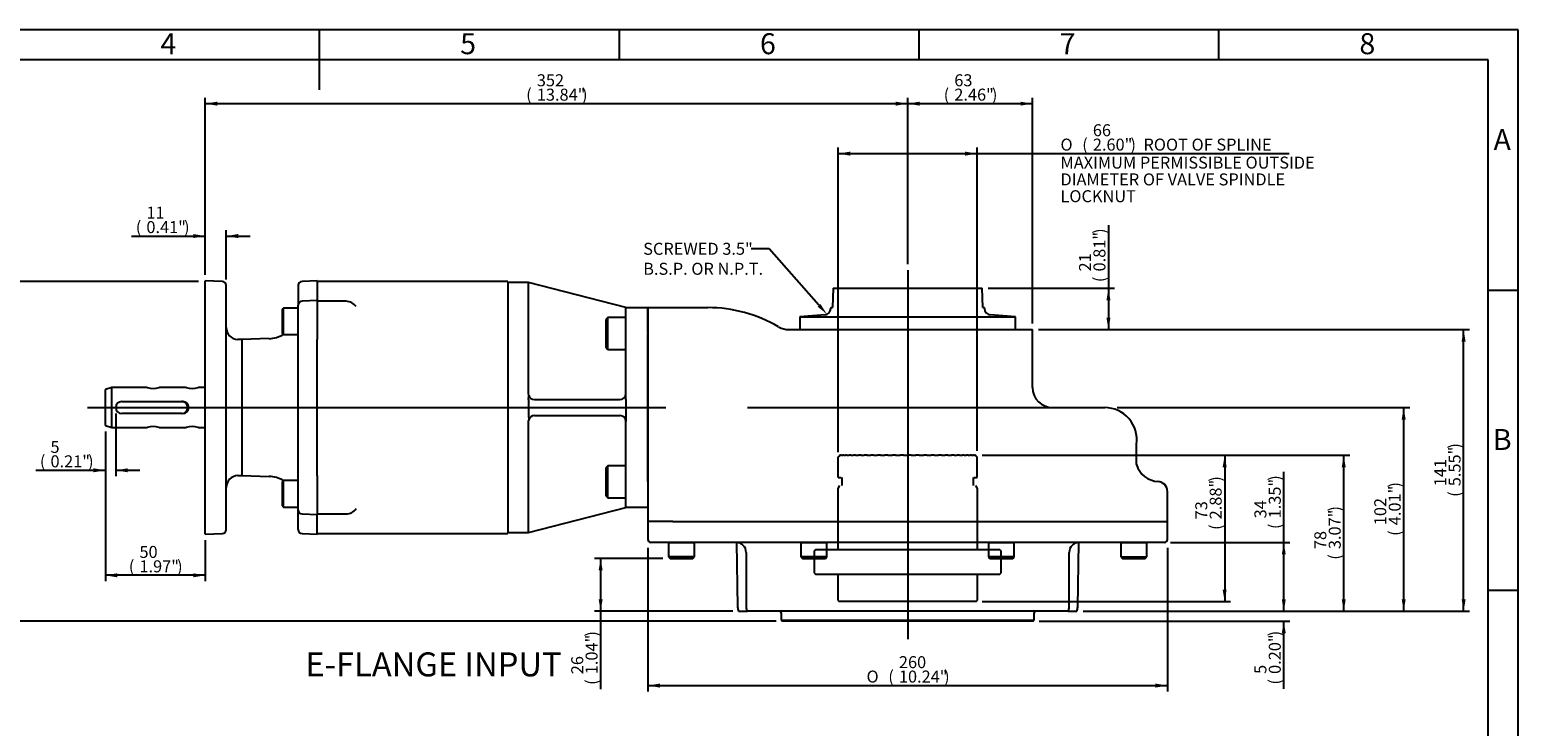
# Model space of a CAD drawing. Units: millimetres. Extents: x 11 to 431, y -24 to 292.
# Drawn here: x 166 to 414, y 176 to 292 of the extents above; entities that cross this region are included whole.
import ezdxf
from ezdxf import colors
from ezdxf.entities.mleader import LeaderData, LeaderLine
from ezdxf.enums import TextEntityAlignment as Align
from ezdxf.lldxf.tags import DXFTag
from ezdxf.math import Vec2, Vec3

# ---------------------------------------------------------------- set-up
doc = ezdxf.new("R2010")
doc.units = ezdxf.units.MM
for name, color, linetype in [('D0091208020VZ', 7, 'Continuous'), ('D0688506036ST', 7, 'Continuous'), ('Default', 7, 'Continuous'), ('FL12', 7, 'Continuous'), ('IB5A256', 7, 'Continuous'), ('IB5C29-8', 7, 'Continuous'), ('IB6A149-1', 7, 'Continuous'), ('IB6D05', 7, 'Continuous'), ('P3', 7, 'Continuous'), ('PR-00036-1', 7, 'Continuous'), ('PR-00089-1', 7, 'Continuous'), ('PR-00146-1', 7, 'Continuous'), ('SCM10X25ZP', 7, 'Continuous'), ('SCM8X20ZP', 7, 'Continuous')]:
    doc.layers.add(name, color=color, linetype=linetype)
doc.styles.add('SEACAD_Arial', font='arial.ttf')
doc.styles.add('SEACAD_Solid_Edge_ANSI1_Symbols', font='semeca1.ttf')
tags = doc.linetypes.add('CENTER2', pattern=[28.575, 19.05, -3.175, 3.175, -3.175]).pattern_tags.tags
tags[10:11] = [DXFTag(74, 4), DXFTag(75, 0), DXFTag(340, '0'), DXFTag(46, 0.0), DXFTag(50, 0.0), DXFTag(44, 0.0), DXFTag(45, 0.0)]
tags[8:9] = [DXFTag(74, 4), DXFTag(75, 0), DXFTag(340, '0'), DXFTag(46, 0.0), DXFTag(50, 0.0), DXFTag(44, 0.0), DXFTag(45, 0.0)]
tags[6:7] = [DXFTag(74, 4), DXFTag(75, 0), DXFTag(340, '0'), DXFTag(46, 0.0), DXFTag(50, 0.0), DXFTag(44, 0.0), DXFTag(45, 0.0)]
tags[4:5] = [DXFTag(74, 4), DXFTag(75, 0), DXFTag(340, '0'), DXFTag(46, 0.0), DXFTag(50, 0.0), DXFTag(44, 0.0), DXFTag(45, 0.0)]
tags = doc.linetypes.add('HIDDEN2', pattern=[4.7625, 3.175, -1.5875]).pattern_tags.tags
tags[6:7] = [DXFTag(74, 4), DXFTag(75, 0), DXFTag(340, '0'), DXFTag(46, 0.0), DXFTag(50, 0.0), DXFTag(44, 0.0), DXFTag(45, 0.0)]
tags[4:5] = [DXFTag(74, 4), DXFTag(75, 0), DXFTag(340, '0'), DXFTag(46, 0.0), DXFTag(50, 0.0), DXFTag(44, 0.0), DXFTag(45, 0.0)]
doc.dimstyles.new('RG_DUAL', dxfattribs={"dimtxt": 2, "dimasz": 2, "dimexe": 1, "dimexo": 1, "dimgap": 1, "dimtad": 0, "dimtih": 1, "dimtoh": 1, "dimdec": 0, "dimlfac": 3, "dimdsep": 46, "dimtxsty": 'SEACAD_Arial', "dimblk1": '_SE_FILLED', "dimblk2": '_SE_FILLED', "dimsah": 1, "dimcen": 1, "dimadec": 0, "dimazin": 0, "dimtfac": 1, "dimtdec": 0, "dimtofl": 0, "dimtmove": 0, "dimatfit": 3, "dimfxl": 1, "dimtolj": 1, "dimarcsym": 0})

# ---------------------------------------------------------------- blocks, each defined once
blk = doc.blocks.new('SEANNOT_GROUP6')
at = {"layer": 'Default', "color": 7, "linetype": 'CENTER2'}
blk.add_line((175.31, 229.01), (271.81, 229.01), dxfattribs=at)
blk = doc.blocks.new('SEANNOT_GROUP7')
at = {"layer": 'Default', "color": 7, "linetype": 'CENTER2'}
blk.add_line((312.15, 251.89), (312.15, 190.37), dxfattribs=at)
blk = doc.blocks.new('SE3')
at = {"layer": 'D0091208020VZ', "color": 7, "linetype": 'Continuous'}
for p, q in [((208.01, 245.59), (207.81, 245.39)), ((207.81, 245.39), (207.81, 241.37)), ((208.01, 241.17), (208.01, 245.59)), ((210.47, 245.59), (208.01, 245.59)), ((207.81, 241.37), (208.01, 241.17)), ((208.01, 241.17), (210.47, 241.17)), ((208.01, 216.84), (207.81, 216.64)), ((207.81, 216.64), (207.81, 212.62)), ((208.01, 212.42), (208.01, 216.84)), ((210.47, 216.84), (208.01, 216.84)), ((207.81, 212.62), (208.01, 212.42)), ((208.01, 212.42), (210.47, 212.42))]:
    blk.add_line(p, q, dxfattribs=at)
at = {"layer": 'D0688506036ST', "color": 7, "linetype": 'Continuous'}
for p, q in [((181.06, 230.01), (191.06, 230.01)), ((191.06, 228.01), (181.06, 228.01))]:
    blk.add_line(p, q, dxfattribs=at)
for centre, start, end in [((181.06, 229.01), 90, 270), ((191.06, 229.01), 270, 90), ((191.06, 229.01), 270, 360)]:
    blk.add_arc(centre, 1, start, end, dxfattribs=at)
at = {"layer": 'FL12', "color": 7, "linetype": 'Continuous'}
for p, q in [((248.89, 249.84), (245.47, 249.84)), ((248.89, 249.8), (248.89, 249.84)), ((265.15, 245.67), (248.89, 249.84)), ((248.89, 249.8), (248.94, 249.74)), ((248.89, 249.71), (248.94, 249.74)), ((248.89, 231.34), (248.89, 249.71)), ((265.15, 245.67), (268.81, 245.67)), ((265.15, 241.34), (265.15, 245.67)), ((268.81, 245.67), (268.81, 241.34)), ((265.15, 231.34), (265.15, 241.34)), ((268.81, 216.67), (268.81, 241.34)), ((248.94, 231.04), (248.89, 231.34)), ((248.89, 230.34), (248.94, 231.04)), ((265.15, 230.34), (265.15, 231.34)), ((248.89, 230.34), (248.89, 227.67)), ((249.89, 230.34), (264.15, 230.34)), ((265.15, 230.34), (265.15, 227.67)), ((248.89, 227.67), (248.94, 226.97)), ((248.89, 226.67), (248.94, 226.97)), ((248.89, 208.3), (248.89, 226.67)), ((249.89, 227.67), (264.15, 227.67)), ((265.15, 227.67), (265.15, 226.67)), ((265.15, 216.67), (265.15, 226.67)), ((265.15, 212.34), (265.15, 216.67)), ((248.89, 208.17), (265.15, 212.34)), ((268.81, 212.34), (265.15, 212.34)), ((245.47, 208.17), (248.89, 208.17)), ((248.94, 208.27), (248.89, 208.3)), ((248.89, 208.21), (248.94, 208.27)), ((248.89, 208.21), (248.89, 208.17))]:
    blk.add_line(p, q, dxfattribs=at)
for centre, start, end in [((249.89, 231.34), 197.6196, 270), ((264.15, 231.34), 270, 359.9999), ((249.89, 226.67), 90, 162.3804), ((264.15, 226.67), 0, 90)]:
    blk.add_arc(centre, 1, start, end, dxfattribs=at)
at = {"layer": 'IB5A256', "color": 7, "linetype": 'Continuous'}
for p, q in [((291.04, 194.79), (291.04, 193.54)), ((299.18, 195.04), (297.22, 195.04)), ((327.07, 195.04), (325.11, 195.04)), ((333.25, 193.54), (333.25, 194.79)), ((291.04, 193.54), (333.25, 193.54)), ((291.04, 193.54), (291.21, 193.37)), ((333.08, 193.37), (291.21, 193.37)), ((333.08, 193.37), (333.25, 193.54))]:
    blk.add_line(p, q, dxfattribs=at)
for centre, start, end in [((290.79, 194.79), 0, 90), ((333.5, 194.79), 90, 180)]:
    blk.add_arc(centre, 0.25, start, end, dxfattribs=at)
at = {"layer": 'IB5C29-8', "color": 7, "linetype": 'HIDDEN2'}
for p, q in [((300.82, 221.04), (300.74, 220.95)), ((300.82, 221.04), (300.85, 221.04)), ((300.9, 221.04), (300.85, 221.04)), ((300.9, 221.04), (301.01, 221.04)), ((301.12, 221.04), (301.01, 221.04)), ((301.12, 221.04), (301.32, 221.04)), ((301.49, 221.04), (301.32, 221.04)), ((301.49, 221.04), (301.78, 221.04)), ((301.96, 221.04), (301.78, 221.04)), ((302.01, 221.04), (301.96, 221.04)), ((302.01, 221.04), (302.37, 221.04)), ((302.56, 221.04), (302.37, 221.04)), ((302.66, 221.04), (302.56, 221.04)), ((302.66, 221.04), (303.1, 221.04)), ((303.29, 221.04), (303.1, 221.04)), ((303.44, 221.04), (303.29, 221.04)), ((303.44, 221.04), (303.95, 221.04)), ((304.14, 221.04), (303.95, 221.04)), ((304.34, 221.04), (304.14, 221.04)), ((304.34, 221.04), (304.92, 221.04)), ((305.1, 221.04), (304.92, 221.04)), ((305.37, 221.04), (305.1, 221.04)), ((305.35, 221.04), (305.98, 221.04)), ((306.15, 221.04), (305.98, 221.04)), ((306.44, 221.04), (306.15, 221.04)), ((306.44, 221.04), (307.12, 221.04)), ((306.44, 221.04), (306.44, 221.04)), ((307.28, 221.04), (307.12, 221.04)), ((307.6, 221.04), (307.28, 221.04)), ((307.62, 221.04), (307.6, 221.04)), ((307.62, 221.04), (308.33, 221.04)), ((308.48, 221.04), (308.33, 221.04)), ((308.81, 221.04), (308.48, 221.04)), ((308.85, 221.04), (308.81, 221.04)), ((308.85, 221.04), (309.6, 221.04)), ((309.73, 221.04), (309.6, 221.04)), ((310.07, 221.04), (309.73, 221.04)), ((310.13, 221.04), (310.07, 221.04)), ((310.13, 221.04), (310.89, 221.04)), ((311.01, 221.04), (310.89, 221.04)), ((311.35, 221.04), (311.01, 221.04)), ((311.44, 221.04), (311.35, 221.04)), ((311.44, 221.04), (312.21, 221.04)), ((312.3, 221.04), (312.21, 221.04)), ((312.65, 221.04), (312.3, 221.04)), ((312.76, 221.04), (312.65, 221.04)), ((312.76, 221.04), (313.52, 221.04)), ((313.6, 221.04), (313.52, 221.04)), ((313.94, 221.04), (313.6, 221.04)), ((314.07, 221.04), (313.94, 221.04)), ((314.07, 221.04), (314.82, 221.04)), ((314.87, 221.04), (314.82, 221.04)), ((315.21, 221.04), (314.87, 221.04)), ((315.35, 221.04), (315.21, 221.04)), ((315.35, 221.04), (316.08, 221.04)), ((316.11, 221.04), (316.08, 221.04)), ((316.43, 221.04), (316.11, 221.04)), ((316.59, 221.04), (316.43, 221.04)), ((316.59, 221.04), (317.28, 221.04)), ((317.3, 221.04), (317.28, 221.04)), ((317.6, 221.04), (317.3, 221.04)), ((317.77, 221.04), (317.6, 221.04)), ((317.77, 221.04), (318.42, 221.04)), ((318.7, 221.04), (318.41, 221.04)), ((318.87, 221.04), (318.7, 221.04)), ((318.87, 221.04), (319.47, 221.04)), ((319.7, 221.04), (319.47, 221.04)), ((319.88, 221.04), (319.7, 221.04)), ((319.88, 221.04), (320.43, 221.04)), ((320.6, 221.04), (320.43, 221.04)), ((320.79, 221.04), (320.6, 221.04)), ((320.79, 221.04), (321.27, 221.04)), ((321.39, 221.04), (321.27, 221.04)), ((321.58, 221.04), (321.39, 221.04)), ((321.58, 221.04), (321.98, 221.04)), ((322.05, 221.04), (321.99, 221.04)), ((322.24, 221.04), (322.05, 221.04)), ((322.24, 221.04), (322.57, 221.04)), ((322.58, 221.04), (322.57, 221.04)), ((322.77, 221.04), (322.58, 221.04)), ((322.77, 221.04), (323.01, 221.04)), ((323.15, 221.04), (323.01, 221.04)), ((323.15, 221.04), (323.31, 221.04)), ((323.39, 221.04), (323.31, 221.04)), ((323.39, 221.04), (323.46, 221.04)), ((323.47, 221.04), (323.46, 221.04)), ((323.47, 221.04), (323.47, 221.04)), ((323.56, 220.95), (323.47, 221.04)), ((300.57, 217.36), (300.57, 220.79)), ((323.72, 217.36), (323.72, 220.79)), ((300.78, 216.02), (300.49, 215.52)), ((300.57, 217.36), (300.59, 217.36)), ((300.59, 217.36), (300.66, 217.36)), ((300.66, 217.36), (300.74, 217.36)), ((300.74, 217.36), (300.91, 217.36)), ((300.91, 217.36), (301.04, 217.36)), ((301.15, 217.36), (301.15, 216.02)), ((323.15, 216.02), (323.15, 217.36)), ((323.21, 217.36), (323.43, 217.36)), ((323.43, 217.36), (323.53, 217.36)), ((323.81, 215.52), (323.52, 216.02)), ((323.53, 217.36), (323.65, 217.36)), ((323.65, 217.36), (323.7, 217.36)), ((323.7, 217.36), (323.72, 217.36)), ((300.49, 215.52), (300.49, 213.77)), ((300.51, 213.77), (300.51, 205.31)), ((323.79, 205.31), (323.79, 213.77)), ((323.81, 213.77), (323.81, 215.52)), ((296.81, 205.36), (296.56, 205.11)), ((296.56, 205.11), (296.56, 201.44)), ((296.81, 205.36), (327.48, 205.36)), ((327.73, 205.11), (327.48, 205.36)), ((327.73, 201.44), (327.73, 205.11)), ((296.56, 201.44), (296.81, 201.19)), ((327.48, 201.19), (296.81, 201.19)), ((300.51, 201.24), (300.51, 198.94)), ((323.79, 198.94), (323.79, 201.24)), ((327.48, 201.19), (327.73, 201.44)), ((300.49, 198.94), (300.49, 196.91)), ((323.81, 196.91), (323.81, 198.94)), ((300.49, 196.91), (300.74, 196.66)), ((323.56, 196.66), (300.74, 196.66)), ((323.56, 196.66), (323.81, 196.91))]:
    blk.add_line(p, q, dxfattribs=at)
for centre, start, end in [((369.54, 152.15), 134.9294, 135.1374), ((254.75, 152.15), 44.8626, 45.0706)]:
    blk.add_arc(centre, 97.3, start, end, dxfattribs=at)
at = {"layer": 'IB6A149-1', "color": 7, "linetype": 'Continuous'}
for p, q in [((268.81, 210.01), (268.81, 207.01)), ((273.01, 210.01), (355.48, 210.01)), ((355.48, 207.01), (355.48, 210.01)), ((354.98, 206.51), (269.31, 206.51)), ((283.6, 206.5), (283.79, 195.71)), ((340.51, 195.71), (340.7, 206.5)), ((285.2, 204.84), (285.2, 195.74)), ((339.09, 195.74), (339.09, 204.84)), ((283.94, 195.04), (285.36, 195.04)), ((297.22, 195.04), (285.36, 195.04)), ((299.18, 195.04), (297.22, 195.04)), ((325.11, 195.04), (299.18, 195.04)), ((327.07, 195.04), (325.11, 195.04)), ((338.94, 195.04), (327.07, 195.04)), ((338.94, 195.04), (340.36, 195.04))]:
    blk.add_line(p, q, dxfattribs=at)
for centre, radius, start, end in [((269.31, 207.01), 0.5, 180, 270), ((283.54, 204.84), 1.67, 0, 90), ((340.76, 204.84), 1.67, 90, 180), ((354.98, 207.01), 0.5, 270, 0), ((285.45, 195.74), 1.67, 181, 204.8346), ((286.87, 195.74), 1.67, 180, 204.8346), ((337.43, 195.74), 1.67, 335.1654, 0), ((338.84, 195.74), 1.67, 335.1654, 359)]:
    blk.add_arc(centre, radius, start, end, dxfattribs=at)
at = {"layer": 'IB6D05', "color": 7, "linetype": 'Continuous'}
for p, q in [((268.81, 245.67), (278.78, 245.67)), ((268.81, 241.51), (268.81, 245.67)), ((278.78, 245.67), (278.81, 245.67)), ((268.81, 241.51), (268.81, 210.01)), ((290.62, 242.46), (290.68, 242.43)), ((292.31, 242.01), (296.95, 242.01)), ((296.95, 242.01), (332.98, 242.01)), ((332.98, 232.34), (332.98, 242.01)), ((285.41, 229.01), (345.04, 229.01)), ((350.31, 219.49), (350.31, 222.89)), ((355.48, 210.01), (355.48, 215.01)), ((269.98, 210.01), (268.81, 210.01)), ((273, 210.01), (269.98, 210.01)), ((273, 210.01), (355.48, 210.01))]:
    blk.add_line(p, q, dxfattribs=at)
for centre, radius, start, end in [((278.81, 222.34), 23.33, 59.5985, 90), ((292.31, 245.34), 3.33, 240.8299, 270), ((336.31, 232.34), 3.33, 180, 270), ((345.04, 223.67), 5.33, 351.602, 90), ((354.14, 220.67), 4, 197.1451, 266.74), ((353.81, 215.01), 1.67, 0, 86.74)]:
    blk.add_arc(centre, radius, start, end, dxfattribs=at)
at = {"layer": 'P3', "color": 7, "linetype": 'Continuous'}
for p, q in [((299.73, 248.89), (299.61, 245.71)), ((299.73, 248.89), (324.57, 248.89)), ((324.68, 245.71), (324.57, 248.89)), ((298.36, 244.49), (294.16, 244.12)), ((294.16, 244.12), (330.14, 244.12)), ((294.16, 244.12), (294.16, 242.01)), ((299.34, 245.71), (299.33, 245.51)), ((299.34, 245.71), (299.61, 245.71)), ((324.68, 245.71), (324.96, 245.71)), ((324.97, 245.51), (324.96, 245.71)), ((330.14, 244.12), (325.93, 244.49)), ((330.14, 242.01), (330.14, 244.12))]:
    blk.add_line(p, q, dxfattribs=at)
for centre, start, end in [((298.27, 245.54), 275, 358), ((326.02, 245.54), 182, 265)]:
    blk.add_arc(centre, 1.06, start, end, dxfattribs=at)
at = {"layer": 'PR-00036-1', "color": 7, "linetype": 'Continuous'}
for p, q in [((194.97, 207.88), (194.97, 250.13)), ((197.83, 250.03), (194.97, 250.13)), ((198.47, 208.65), (198.47, 249.36)), ((210.47, 249.36), (210.47, 246.13)), ((213.64, 250.12), (211.12, 250.03)), ((213.64, 250.12), (213.64, 246.83)), ((210.47, 246.12), (210.47, 246.13)), ((210.47, 242.41), (210.47, 246.07)), ((213.64, 246.83), (211.12, 246.74)), ((213.64, 246.83), (213.64, 242.16)), ((210.47, 240.01), (210.47, 242.41)), ((213.64, 242.16), (213.64, 240.38)), ((201.14, 240.34), (200.4, 240.36)), ((205.65, 240.5), (201.14, 240.34)), ((201.14, 217.67), (201.14, 240.34)), ((210.47, 218), (210.47, 240.01)), ((213.64, 217.63), (213.64, 240.38)), ((200.4, 217.65), (201.14, 217.67)), ((201.14, 217.67), (205.65, 217.51)), ((210.47, 215.6), (210.47, 218)), ((213.64, 217.63), (213.64, 215.85)), ((210.47, 211.94), (210.47, 215.6)), ((213.64, 215.85), (213.64, 211.18)), ((210.47, 211.88), (210.47, 211.9)), ((210.47, 208.65), (210.47, 211.88)), ((211.12, 211.27), (213.64, 211.18)), ((213.64, 207.89), (213.64, 211.18)), ((194.97, 207.88), (197.83, 207.98)), ((211.12, 207.98), (213.64, 207.89))]:
    blk.add_line(p, q, dxfattribs=at)
for centre, radius, start, end in [((197.81, 249.36), 0.667, 0, 88), ((211.14, 249.36), 0.667, 92, 180), ((211.14, 246.07), 0.667, 92, 180), ((200.47, 242.36), 2, 180, 268), ((205.47, 245.49), 5, 272, 300.3514), ((200.47, 215.65), 2, 92, 180), ((205.47, 212.52), 5, 59.6486, 88), ((211.14, 211.94), 0.667, 180, 268), ((197.81, 208.65), 0.667, 272, 0), ((211.14, 208.65), 0.667, 180, 268)]:
    blk.add_arc(centre, radius, start, end, dxfattribs=at)
at = {"layer": 'PR-00089-1', "color": 7, "linetype": 'Continuous'}
for p, q in [((179.38, 232.34), (178.31, 232)), ((178.31, 226.01), (178.31, 232)), ((179.38, 225.67), (179.38, 232.34)), ((185.31, 232.34), (179.38, 232.34)), ((191.81, 232.34), (187.29, 232.34)), ((194.97, 232.34), (193.79, 232.34)), ((191.06, 230.01), (191.22, 230.01)), ((191.22, 230.01), (191.06, 230.01)), ((178.31, 226.01), (179.38, 225.67)), ((179.38, 225.67), (185.31, 225.67)), ((187.29, 225.67), (191.81, 225.67)), ((193.79, 225.67), (194.97, 225.67))]:
    blk.add_line(p, q, dxfattribs=at)
for centre, radius, start, end in [((186.31, 235.52), 3.34, 252.567, 287.433), ((192.81, 235.52), 3.34, 252.567, 287.433), ((191.22, 229.01), 1, 270, 90), ((191.22, 229.01), 1, 0, 90), ((186.31, 222.49), 3.34, 72.567, 107.433), ((192.81, 222.49), 3.34, 72.567, 107.433)]:
    blk.add_arc(centre, radius, start, end, dxfattribs=at)
at = {"layer": 'PR-00146-1', "color": 7, "linetype": 'Continuous'}
for p, q in [((245.47, 250.01), (213.64, 250.01)), ((245.47, 250.01), (245.47, 208.01)), ((218.47, 246.72), (213.64, 246.72)), ((213.64, 242.17), (213.64, 240.36)), ((213.64, 217.65), (213.64, 215.84)), ((213.64, 211.29), (218.47, 211.29)), ((213.64, 208.01), (245.47, 208.01))]:
    blk.add_line(p, q, dxfattribs=at)
for centre, start, end in [((218.47, 244.72), 34.1444, 90), ((218.47, 213.29), 270, 325.8685)]:
    blk.add_arc(centre, 2, start, end, dxfattribs=at)
at = {"layer": 'SCM10X25ZP', "color": 7, "linetype": 'Continuous'}
for p, q in [((262.15, 244.05), (261.81, 243.71)), ((261.81, 243.71), (261.81, 239.05)), ((262.15, 238.71), (262.15, 244.05)), ((265.15, 244.05), (262.15, 244.05)), ((261.81, 239.05), (262.15, 238.71)), ((262.15, 238.71), (265.15, 238.71)), ((262.15, 219.3), (261.81, 218.96)), ((261.81, 218.96), (261.81, 214.3)), ((262.15, 213.96), (262.15, 219.3)), ((265.15, 219.3), (262.15, 219.3)), ((261.81, 214.3), (262.15, 213.96)), ((262.15, 213.96), (265.15, 213.96))]:
    blk.add_line(p, q, dxfattribs=at)
at = {"layer": 'SCM8X20ZP', "color": 7, "linetype": 'Continuous'}
for p, q in [((272.26, 206.51), (276.59, 206.51)), ((272.26, 206.51), (272.26, 204.11)), ((276.59, 204.11), (276.59, 206.51)), ((294.35, 206.51), (298.69, 206.51)), ((294.35, 206.51), (294.35, 204.11)), ((298.69, 204.11), (298.69, 206.51)), ((325.61, 206.51), (329.94, 206.51)), ((325.61, 206.51), (325.61, 204.11)), ((329.94, 204.11), (329.94, 206.51)), ((347.71, 206.51), (352.04, 206.51)), ((347.71, 206.51), (347.71, 204.11)), ((352.04, 204.11), (352.04, 206.51)), ((276.59, 204.11), (272.26, 204.11)), ((272.26, 204.11), (272.52, 203.84)), ((272.52, 203.84), (276.32, 203.84)), ((276.32, 203.84), (276.59, 204.11)), ((298.69, 204.11), (294.35, 204.11)), ((294.35, 204.11), (294.62, 203.84)), ((294.62, 203.84), (298.42, 203.84)), ((298.42, 203.84), (298.69, 204.11)), ((329.94, 204.11), (325.61, 204.11)), ((325.61, 204.11), (325.87, 203.84)), ((325.87, 203.84), (329.67, 203.84)), ((329.67, 203.84), (329.94, 204.11)), ((347.71, 204.11), (352.04, 204.11)), ((347.71, 204.11), (347.97, 203.84)), ((347.97, 203.84), (351.77, 203.84)), ((351.77, 203.84), (352.04, 204.11))]:
    blk.add_line(p, q, dxfattribs=at)
blk = doc.blocks.new('DMBLK259')
at = {"layer": 'Default', "linetype": 'Continuous'}
for points in [[(176.31, 218.21), (178.31, 218.54), (176.31, 218.88)], [(182.06, 218.21), (182.06, 218.88), (180.06, 218.54)]]:
    blk.add_hatch(color=7, dxfattribs=at).paths.add_polyline_path(points)
at = {"layer": 'Default', "color": 7, "linetype": 'Continuous'}
for p, q in [((180.06, 228.01), (180.06, 217.54)), ((178.31, 225.01), (178.31, 217.54)), ((166.69, 218.54), (178.31, 218.54)), ((180.06, 218.54), (184.06, 218.54))]:
    blk.add_line(p, q, dxfattribs=at)
at = {"layer": 'Default', "color": 7, "linetype": 'Continuous', "style": 'SEACAD_Arial'}
for s, p in [('(', (167.39, 221.04)), ('5', (169.16, 223.44)), ('0.21"', (169.16, 221.04)), (')', (175.43, 221.04))]:
    blk.add_text(s, height=2, dxfattribs=at).set_placement(p, align=Align.TOP_LEFT)
blk = doc.blocks.new('_SE_FILLED')
at = {"color": 0}
blk.add_line((0, 0), (-1, 0), dxfattribs=at)
blk.add_solid([(0, 0), (-1, -0.1665), (-1, 0.1665), (0, 0)], dxfattribs=at)
blk = doc.blocks.new('DMBLK260')
at = {"layer": 'Default', "linetype": 'Continuous'}
for points in [[(180.31, 200.7), (180.31, 201.37), (178.31, 201.03)], [(192.97, 200.7), (194.97, 201.03), (192.97, 201.37)]]:
    blk.add_hatch(color=7, dxfattribs=at).paths.add_polyline_path(points)
at = {"layer": 'Default', "color": 7, "linetype": 'Continuous'}
for p, q in [((178.31, 225.01), (178.31, 200.03)), ((194.97, 206.88), (194.97, 200.03)), ((194.97, 201.03), (178.31, 201.03))]:
    blk.add_line(p, q, dxfattribs=at)
at = {"layer": 'Default', "color": 7, "linetype": 'Continuous', "style": 'SEACAD_Arial'}
for s, p in [('(', (182.23, 203.53)), ('50', (184, 205.93)), ('1.97"', (184, 203.53)), (')', (190.28, 203.53))]:
    blk.add_text(s, height=2, dxfattribs=at).set_placement(p, align=Align.TOP_LEFT)
blk = doc.blocks.new('DMBLK261')
at = {"layer": 'Default', "linetype": 'Continuous'}
for points in [[(192.97, 257.94), (192.97, 257.27), (194.97, 257.6)], [(200.47, 257.94), (198.47, 257.6), (200.47, 257.27)]]:
    blk.add_hatch(color=7, dxfattribs=at).paths.add_polyline_path(points)
at = {"layer": 'Default', "color": 7, "linetype": 'Continuous'}
for p, q in [((194.97, 251.13), (194.97, 258.6)), ((198.47, 250.36), (198.47, 258.6)), ((182.69, 257.6), (194.97, 257.6)), ((198.47, 257.6), (202.47, 257.6))]:
    blk.add_line(p, q, dxfattribs=at)
at = {"layer": 'Default', "color": 7, "linetype": 'Continuous', "style": 'SEACAD_Arial'}
for s, p in [('11', (185.16, 262.5)), ('(', (183.39, 260.1)), ('0.41"', (185.16, 260.1)), (')', (191.44, 260.1))]:
    blk.add_text(s, height=2, dxfattribs=at).set_placement(p, align=Align.TOP_LEFT)
blk = doc.blocks.new('DMBLK262')
at = {"layer": 'Default', "linetype": 'Continuous'}
for points in [[(196.97, 280.01), (194.97, 279.68), (196.97, 279.35)], [(310.15, 280.01), (310.15, 279.35), (312.15, 279.68)]]:
    blk.add_hatch(color=7, dxfattribs=at).paths.add_polyline_path(points)
at = {"layer": 'Default', "color": 7, "linetype": 'Continuous'}
for p, q in [((194.97, 251.13), (194.97, 280.68)), ((312.15, 252.89), (312.15, 280.68)), ((194.97, 279.68), (312.15, 279.68))]:
    blk.add_line(p, q, dxfattribs=at)
at = {"layer": 'Default', "color": 7, "linetype": 'Continuous', "style": 'SEACAD_Arial'}
for s, p in [('352', (250.29, 284.58)), ('(', (248.51, 282.18)), ('13.84"', (250.29, 282.18)), (')', (257.83, 282.18))]:
    blk.add_text(s, height=2, dxfattribs=at).set_placement(p, align=Align.TOP_LEFT)
blk = doc.blocks.new('DMBLK263')
at = {"layer": 'Default', "linetype": 'Continuous'}
for points in [[(314.15, 280.01), (312.15, 279.68), (314.15, 279.35)], [(330.98, 280.01), (330.98, 279.35), (332.98, 279.68)]]:
    blk.add_hatch(color=7, dxfattribs=at).paths.add_polyline_path(points)
at = {"layer": 'Default', "color": 7, "linetype": 'Continuous'}
for p, q in [((312.15, 252.89), (312.15, 280.68)), ((332.98, 243.01), (332.98, 280.68)), ((312.15, 279.68), (332.98, 279.68))]:
    blk.add_line(p, q, dxfattribs=at)
at = {"layer": 'Default', "color": 7, "linetype": 'Continuous', "style": 'SEACAD_Arial'}
for s, p in [('63', (319.93, 284.58)), ('(', (318.16, 282.18)), ('2.46"', (319.93, 282.18)), (')', (326.2, 282.18))]:
    blk.add_text(s, height=2, dxfattribs=at).set_placement(p, align=Align.TOP_LEFT)
blk = doc.blocks.new('DMBLK264')
at = {"layer": 'Default', "linetype": 'Continuous'}
for points in [[(302.57, 271.68), (300.57, 271.35), (302.57, 271.01)], [(321.72, 271.68), (321.72, 271.01), (323.72, 271.35)]]:
    blk.add_hatch(color=7, dxfattribs=at).paths.add_polyline_path(points)
at = {"layer": 'Default', "color": 7, "linetype": 'Continuous'}
for p, q in [((300.57, 221.57), (300.57, 272.35)), ((300.57, 271.35), (375.79, 271.35)), ((323.72, 221.78), (323.72, 272.35))]:
    blk.add_line(p, q, dxfattribs=at)
for s, style, p in [('66', 'SEACAD_Arial', (343.04, 276.25)), ('O', 'SEACAD_Solid_Edge_ANSI1_Symbols', (337.64, 273.85)), ('(', 'SEACAD_Arial', (341.27, 273.85)), ('2.60"', 'SEACAD_Arial', (343.04, 273.85)), (')', 'SEACAD_Arial', (349.31, 273.85)), ('ROOT OF SPLINE', 'SEACAD_Arial', (351.48, 273.85)), ('MAXIMUM PERMISSIBLE OUTSIDE', 'SEACAD_Arial', (337.64, 270.85)), ('DIAMETER OF VALVE SPINDLE', 'SEACAD_Arial', (337.64, 268.05)), ('LOCKNUT', 'SEACAD_Arial', (337.64, 265.25))]:
    blk.add_text(s, height=2, dxfattribs=dict(at, style=style)).set_placement(p, align=Align.TOP_LEFT)
blk = doc.blocks.new('DMBLK265')
at = {"layer": 'Default', "linetype": 'Continuous'}
for points in [[(345.98, 246.89), (345.64, 248.89), (345.31, 246.89)], [(345.98, 244.01), (345.31, 244.01), (345.64, 242.01)]]:
    blk.add_hatch(color=7, dxfattribs=at).paths.add_polyline_path(points)
at = {"layer": 'Default', "color": 7, "linetype": 'Continuous'}
for p, q in [((345.64, 259.44), (345.64, 242.01)), ((325.57, 248.89), (346.64, 248.89)), ((333.98, 242.01), (346.64, 242.01))]:
    blk.add_line(p, q, dxfattribs=at)
at = {"layer": 'Default', "color": 7, "linetype": 'Continuous', "style": 'SEACAD_Arial'}
for s, p in [(')', (343.14, 257.97)), ('0.81"', (343.14, 251.7)), ('21', (340.74, 251.7)), ('(', (343.14, 249.92))]:
    blk.add_text(s, height=2, rotation=90, dxfattribs=at).set_placement(p, align=Align.TOP_LEFT)
blk = doc.blocks.new('DMBLK266')
at = {"layer": 'Default', "linetype": 'Continuous'}
for points in [[(260.6, 201.84), (261.27, 201.84), (260.93, 203.84)], [(260.6, 197.04), (260.93, 195.04), (261.27, 197.04)]]:
    blk.add_hatch(color=7, dxfattribs=at).paths.add_polyline_path(points)
at = {"layer": 'Default', "color": 7, "linetype": 'Continuous'}
for p, q in [((271.31, 203.84), (259.93, 203.84)), ((260.93, 203.84), (260.93, 182.06)), ((282.96, 195.04), (259.93, 195.04))]:
    blk.add_line(p, q, dxfattribs=at)
at = {"layer": 'Default', "color": 7, "linetype": 'Continuous', "style": 'SEACAD_Arial'}
for s, p in [(')', (258.43, 190.81)), ('1.04"', (258.43, 184.54)), ('26', (256.03, 184.54)), ('(', (258.43, 182.76))]:
    blk.add_text(s, height=2, rotation=90, dxfattribs=at).set_placement(p, align=Align.TOP_LEFT)
blk = doc.blocks.new('DMBLK267')
at = {"layer": 'Default', "linetype": 'Continuous'}
for points in [[(270.81, 182.31), (270.81, 182.98), (268.81, 182.65)], [(353.48, 182.31), (355.48, 182.65), (353.48, 182.98)]]:
    blk.add_hatch(color=7, dxfattribs=at).paths.add_polyline_path(points)
at = {"layer": 'Default', "color": 7, "linetype": 'Continuous'}
for p, q in [((268.81, 205.61), (268.81, 181.65)), ((355.48, 205.61), (355.48, 181.65)), ((268.81, 182.65), (355.48, 182.65))]:
    blk.add_line(p, q, dxfattribs=at)
for s, style, p in [('260', 'SEACAD_Arial', (310.69, 187.55)), ('O', 'SEACAD_Solid_Edge_ANSI1_Symbols', (305.29, 185.15)), ('(', 'SEACAD_Arial', (308.92, 185.15)), ('10.24"', 'SEACAD_Arial', (310.69, 185.15)), (')', 'SEACAD_Arial', (318.23, 185.15))]:
    blk.add_text(s, height=2, dxfattribs=dict(at, style=style)).set_placement(p, align=Align.TOP_LEFT)
blk = doc.blocks.new('DMBLK268')
at = {"layer": 'Default', "linetype": 'Continuous'}
for points in [[(375.22, 197.04), (374.56, 197.04), (374.89, 195.04)], [(375.22, 191.37), (374.89, 193.37), (374.56, 191.37)]]:
    blk.add_hatch(color=7, dxfattribs=at).paths.add_polyline_path(points)
at = {"layer": 'Default', "color": 7, "linetype": 'Continuous'}
for p, q in [((374.89, 195.04), (374.89, 199.04)), ((342.34, 195.04), (375.89, 195.04)), ((334.08, 193.37), (375.89, 193.37)), ((374.89, 182.11), (374.89, 193.37))]:
    blk.add_line(p, q, dxfattribs=at)
at = {"layer": 'Default', "color": 7, "linetype": 'Continuous', "style": 'SEACAD_Arial'}
for s, p in [(')', (372.39, 190.86)), ('0.20"', (372.39, 184.59)), ('5', (369.99, 184.59)), ('(', (372.39, 182.81))]:
    blk.add_text(s, height=2, rotation=90, dxfattribs=at).set_placement(p, align=Align.TOP_LEFT)
blk = doc.blocks.new('DMBLK269')
at = {"layer": 'Default', "linetype": 'Continuous'}
for points in [[(375.22, 204.51), (374.89, 206.51), (374.56, 204.51)], [(375.22, 197.04), (374.56, 197.04), (374.89, 195.04)]]:
    blk.add_hatch(color=7, dxfattribs=at).paths.add_polyline_path(points)
at = {"layer": 'Default', "color": 7, "linetype": 'Continuous'}
for p, q in [((374.89, 195.04), (374.89, 218.27)), ((355.98, 206.51), (375.89, 206.51)), ((341.84, 195.04), (375.89, 195.04))]:
    blk.add_line(p, q, dxfattribs=at)
at = {"layer": 'Default', "color": 7, "linetype": 'Continuous', "style": 'SEACAD_Arial'}
for s, p in [(')', (372.39, 216.8)), ('1.35"', (372.39, 210.53)), ('34', (369.99, 210.53)), ('(', (372.39, 208.75))]:
    blk.add_text(s, height=2, rotation=90, dxfattribs=at).set_placement(p, align=Align.TOP_LEFT)
blk = doc.blocks.new('DMBLK270')
at = {"layer": 'Default', "linetype": 'Continuous'}
for points in [[(385.22, 219.04), (384.89, 221.04), (384.56, 219.04)], [(385.22, 197.04), (384.56, 197.04), (384.89, 195.04)]]:
    blk.add_hatch(color=7, dxfattribs=at).paths.add_polyline_path(points)
at = {"layer": 'Default', "color": 7, "linetype": 'Continuous'}
for p, q in [((324.57, 221.04), (385.89, 221.04)), ((384.89, 195.04), (384.89, 221.04)), ((341.44, 195.04), (385.89, 195.04))]:
    blk.add_line(p, q, dxfattribs=at)
at = {"layer": 'Default', "color": 7, "linetype": 'Continuous', "style": 'SEACAD_Arial'}
for s, p in [(')', (382.39, 211.67)), ('3.07"', (382.39, 205.4)), ('78', (379.99, 205.4)), ('(', (382.39, 203.63))]:
    blk.add_text(s, height=2, rotation=90, dxfattribs=at).set_placement(p, align=Align.TOP_LEFT)
blk = doc.blocks.new('DMBLK271')
at = {"layer": 'Default', "linetype": 'Continuous'}
for points in [[(395.22, 227.01), (394.89, 229.01), (394.56, 227.01)], [(395.22, 197.04), (394.56, 197.04), (394.89, 195.04)]]:
    blk.add_hatch(color=7, dxfattribs=at).paths.add_polyline_path(points)
at = {"layer": 'Default', "color": 7, "linetype": 'Continuous'}
for p, q in [((347.08, 229.01), (395.89, 229.01)), ((394.89, 195.04), (394.89, 229.01)), ((341.84, 195.04), (395.89, 195.04))]:
    blk.add_line(p, q, dxfattribs=at)
at = {"layer": 'Default', "color": 7, "linetype": 'Continuous', "style": 'SEACAD_Arial'}
for s, p in [(')', (392.39, 215.66)), ('102', (389.99, 209.39)), ('4.01"', (392.39, 209.39)), ('(', (392.39, 207.61))]:
    blk.add_text(s, height=2, rotation=90, dxfattribs=at).set_placement(p, align=Align.TOP_LEFT)
blk = doc.blocks.new('DMBLK272')
at = {"layer": 'Default', "linetype": 'Continuous'}
for points in [[(405.22, 240.01), (404.89, 242.01), (404.56, 240.01)], [(405.22, 197.04), (404.56, 197.04), (404.89, 195.04)]]:
    blk.add_hatch(color=7, dxfattribs=at).paths.add_polyline_path(points)
at = {"layer": 'Default', "color": 7, "linetype": 'Continuous'}
for p, q in [((333.98, 242.01), (405.89, 242.01)), ((404.89, 195.04), (404.89, 242.01)), ((341.64, 195.04), (405.89, 195.04))]:
    blk.add_line(p, q, dxfattribs=at)
at = {"layer": 'Default', "color": 7, "linetype": 'Continuous', "style": 'SEACAD_Arial'}
for s, p in [(')', (402.39, 222.16)), ('5.55"', (402.39, 215.89)), ('141', (399.99, 215.89)), ('(', (402.39, 214.11))]:
    blk.add_text(s, height=2, rotation=90, dxfattribs=at).set_placement(p, align=Align.TOP_LEFT)
blk = doc.blocks.new('DMBLK273')
at = {"layer": 'Default', "linetype": 'Continuous'}
for points in [[(365.36, 219.04), (365.03, 221.04), (364.69, 219.04)], [(365.36, 198.66), (364.69, 198.66), (365.03, 196.66)]]:
    blk.add_hatch(color=7, dxfattribs=at).paths.add_polyline_path(points)
at = {"layer": 'Default', "color": 7, "linetype": 'Continuous'}
for p, q in [((324.87, 221.04), (366.03, 221.04)), ((365.03, 221.04), (365.03, 196.66)), ((324.56, 196.66), (366.03, 196.66))]:
    blk.add_line(p, q, dxfattribs=at)
at = {"layer": 'Default', "color": 7, "linetype": 'Continuous', "style": 'SEACAD_Arial'}
for s, p in [(')', (362.53, 216.64)), ('2.88"', (362.53, 210.37)), ('73', (360.13, 210.37)), ('(', (362.53, 208.6))]:
    blk.add_text(s, height=2, rotation=90, dxfattribs=at).set_placement(p, align=Align.TOP_LEFT)
blk = doc.blocks.new('DMBLK280')
at = {"layer": 'Default', "linetype": 'Continuous'}
for points in [[(162.73, 248.01), (163.4, 248.01), (163.06, 250.01)], [(162.73, 195.37), (163.06, 193.37), (163.4, 195.37)]]:
    blk.add_hatch(color=7, dxfattribs=at).paths.add_polyline_path(points)
at = {"layer": 'Default', "color": 7, "linetype": 'Continuous'}
for p, q in [((193.85, 250.01), (162.06, 250.01)), ((163.06, 193.37), (163.06, 250.01)), ((290.21, 193.37), (162.06, 193.37))]:
    blk.add_line(p, q, dxfattribs=at)
at = {"layer": 'Default', "color": 7, "linetype": 'Continuous', "style": 'SEACAD_Arial'}
for s, p in [(')', (160.56, 225.32)), ('6.69"', (160.56, 219.05)), ('170', (158.16, 219.05)), ('(', (160.56, 217.28))]:
    blk.add_text(s, height=2, rotation=90, dxfattribs=at).set_placement(p, align=Align.TOP_LEFT)
blk = doc.blocks.new('A3_Frame-General')
at = {"layer": 'Default', "color": 7, "linetype": 'Continuous'}
for p, q in [((0, 287), (-400, 287)), ((-200, 287), (-200, 277)), ((-150, 287), (-150, 282)), ((-100, 287), (-100, 282)), ((-50, 287), (-50, 282)), ((0, 0), (0, 287)), ((-5, 282), (-395, 282)), ((-5, 5), (-5, 282)), ((0, 243.5), (-5, 243.5)), ((0, 193.5), (-5, 193.5))]:
    blk.add_line(p, q, dxfattribs=at)
at = {"layer": 'Default', "char_height": 2.5, "width": 3, "attachment_point": 5}
for s, insert in [('{\\fSolid Edge ISO|b0||i0||c0|p34;\\C7;\\H3.5;\\W1.;4}', (-225.17, 284.68)), ('{\\fSolid Edge ISO|b0||i0||c0|p34;\\C7;\\H3.5;\\W1.;5}', (-175.17, 284.68)), ('{\\fSolid Edge ISO|b0||i0||c0|p34;\\C7;\\H3.5;\\W1.;6}', (-125.17, 284.68)), ('{\\fSolid Edge ISO|b0||i0||c0|p34;\\C7;\\H3.5;\\W1.;7}', (-75.17, 284.68)), ('{\\fSolid Edge ISO|b0||i0||c0|p34;\\C7;\\H3.5;\\W1.;8}', (-25.17, 284.68)), ('{\\fSolid Edge ISO|b0||i0||c0|p34;\\C7;\\H3.5;\\W1.;A}', (-2.67, 268.68)), ('{\\fSolid Edge ISO|b0||i0||c0|p34;\\C7;\\H3.5;\\W1.;B}', (-2.67, 218.68))]:
    blk.add_mtext(s, dxfattribs=dict(at, insert=insert))

msp = doc.modelspace()

# ---------------------------------------------------------------- block references
at = {"layer": 'Default', "color": 7}
msp.add_blockref('A3_Frame-General', (414, 5), dxfattribs=at)
at = {"layer": 'Default'}
for name in ['SEANNOT_GROUP7', 'SE3', 'SEANNOT_GROUP6']:
    msp.add_blockref(name, (0, 0), dxfattribs=at)

# ---------------------------------------------------------------- dimensions: what is measured, and where the dimension line sits
at = {"layer": 'Default', "color": 7, "linetype": 'Continuous'}
for base, p1, p2, picture, middle in [((312.15, 279.68), (194.97, 250.13), (312.15, 251.89), 'DMBLK262', (253.56, 279.68)), ((332.9811, 279.6816), (312.1477, 251.8886), (332.9811, 242.0052), 'DMBLK263', (322.5644, 279.6816)), ((198.47274357, 257.60336763), (194.97274357, 250.1274518), (198.47274357, 249.36143659), 'DMBLK261', (192.90862308, 257.60336763)), ((180.06, 218.54), (178.31, 226.01), (180.06, 229.01), 'DMBLK259', (176.91, 218.54)), ((178.31, 201.03), (194.97, 207.88), (178.31, 226.01), 'DMBLK260', (186.64, 201.03))]:
    dim = msp.add_linear_dim(base=base, p1=p1, p2=p2, text='\\A1;<>', dimstyle='RG_DUAL', override={"dimtad": 1, "dimtih": 0, "dimtoh": 0, "dimpost": '\\X'}, dxfattribs=at)
    dim.commit()
    dim.dimension.update_dxf_attribs({"geometry": picture, "text_midpoint": middle, "dimtype": 160})
for base, p1, p2, angle, text, picture, middle, dimtype in [((300.57, 271.35), (300.57, 219.07), (323.72, 219.07), 0, '\\A1;%%C \\L66.000 ROOT OF SPLINE\\PMAXIMUM PERMISSIBLE OUTSIDE\\PDIAMETER OF VALVE SPINDLE\\PLOCKNUT', 'DMBLK264', (336.94, 271.35), 161), ((345.64, 242.01), (324.57, 248.89), (332.98, 242.01), 90, '\\A1;<>', 'DMBLK265', (345.64, 249.22), 160), ((163.06, 250.01), (291.21, 193.37), (213.64, 250.01), 90, '\\A1;<>', 'DMBLK280', (163.06, 221.69), 160), ((404.89, 242.01), (338.94, 195.04), (332.98, 242.01), 90, '\\A1;<>', 'DMBLK272', (404.89, 218.52), 160), ((394.89, 229.01), (338.94, 195.04), (345.04, 229.01), 90, '\\A1;<>', 'DMBLK271', (394.89, 212.02), 160), ((365.03, 196.66), (321.39, 221.04), (323.56, 196.66), 90, '\\A1;<>', 'DMBLK273', (365.03, 213.01), 160), ((384.89, 221.04), (338.94, 195.04), (322.58, 221.04), 90, '\\A1;<>', 'DMBLK270', (384.89, 208.04), 160), ((374.89, 206.51), (338.94, 195.04), (354.98, 206.51), 90, '\\A1;<>', 'DMBLK269', (374.89, 208.05), 160), ((268.81, 182.65), (268.81, 208.51), (355.48, 208.51), 0, '\\A1;%%C <>', 'DMBLK267', (312.15, 182.65), 161), ((260.93, 195.04), (274.42, 203.84), (285.36, 195.04), 90, '\\A1;<>', 'DMBLK266', (260.93, 192.28), 160), ((374.89, 195.04), (333.08, 193.37), (338.94, 195.04), 90, '\\A1;<>', 'DMBLK268', (374.89, 192.33), 160)]:
    dim = msp.add_linear_dim(base=base, p1=p1, p2=p2, angle=angle, text=text, dimstyle='RG_DUAL', override={"dimtad": 1, "dimtih": 0, "dimtoh": 0, "dimpost": '\\X'}, dxfattribs=at)
    dim.commit()
    dim.dimension.update_dxf_attribs({"geometry": picture, "text_midpoint": middle, "dimtype": dimtype})

# ---------------------------------------------------------------- leaders
ml = msp.add_multileader_mtext('Standard', dxfattribs=at)
ml.set_content('\\pxsm0.9;{\\fArial Narrow|c0|p34;\\W1.;SCREWED 3.5"\\PB.S.P. OR N.P.T.\\P}', color=256)
ml.set_leader_properties(linetype='ByLayer')
ml.build(insert=Vec2(0, 0))
ml.multileader.update_dxf_attribs({"dogleg_length": 3, "arrow_head_size": 2})
ctx = ml.context
ctx.base_point, ctx.char_height, ctx.arrow_head_size, ctx.landing_gap_size = Vec3(266.03, 256.48), 2, 2, 0.7
notes = []
notes.append((ctx, [(0, (1, 1, 0), (289.06, 255.45), (-1, 0), 3, [(0, [(298.68, 244.57)], 0, [])])]))
ctx.mtext.insert = Vec3(268.03, 256.48)
ml = msp.add_multileader_mtext('Standard', dxfattribs=at)
ml.set_content('\\pxsm0.9;{\\fArial Narrow|c0|p34;\\W1.;E-FLANGE INPUT\\P}', color=256)
ml.set_leader_properties(linetype='ByLayer')
ml.build(insert=Vec2(0, 0))
ml.multileader.update_dxf_attribs({"dogleg_length": 0})
ctx = ml.context
ctx.base_point, ctx.landing_gap_size = Vec3(209.68, 188.18), 1.4
ctx.mtext.insert = Vec3(211.68, 188.18)
for ctx, leaders in notes:
    for number, flags, end, landing, length, lines in leaders:
        leader = LeaderData()
        leader.index, (leader.has_last_leader_line, leader.has_dogleg_vector, leader.attachment_direction) = number, flags
        leader.last_leader_point, leader.dogleg_vector, leader.dogleg_length = Vec3(end), Vec3(landing), length
        for number, points, colour, breaks in lines:
            line = LeaderLine()
            line.index, line.vertices, line.color, line.breaks = number, Vec3.list(points), colors.encode_raw_color(colour), breaks
            leader.lines.append(line)
        ctx.leaders.append(leader)

doc.saveas('drawing.dxf')
